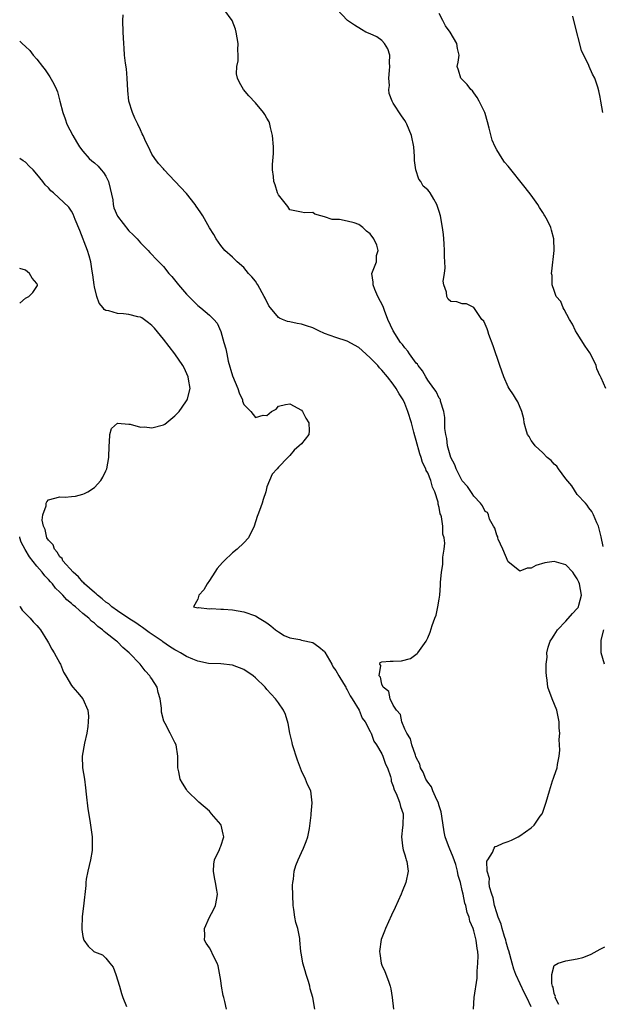
# Model space of a CAD drawing. Units: inches. Extents: x 2631000 to 2634000, y 1446000 to 1449000.
# Drawn here: x 2631000 to 2631101, y 1446278 to 1446449 of the extents above; entities that cross this region are included whole.
import ezdxf

# ---------------------------------------------------------------- set-up
doc = ezdxf.new("R2010")
doc.units = ezdxf.units.IN
doc.header["$MEASUREMENT"] = 0
doc.layers.add('LD26311446_2ft', color=225, linetype='Continuous')

msp = doc.modelspace()

# ---------------------------------------------------------------- linework, layer by layer
at = {"layer": 'LD26311446_2ft'}
for points, elevation in [([(2631078.93, 1446277), (2631079.04, 1446279.04), (2631079.61, 1446282.39), (2631079.59, 1446283.59), (2631079.71, 1446285), (2631079.74, 1446286.26), (2631079.69, 1446287), (2631079.56, 1446287.56), (2631079.42, 1446289), (2631079, 1446290.63), (2631078.88, 1446291), (2631078.3, 1446292.3), (2631078.18, 1446293), (2631077.83, 1446293.83), (2631077.63, 1446295), (2631077.45, 1446295.45), (2631077.15, 1446297), (2631077, 1446297.64), (2631076.66, 1446299), (2631076.26, 1446300.26), (2631076.19, 1446301), (2631075.86, 1446302.14), (2631075.43, 1446303.43), (2631075, 1446304.44), (2631074.81, 1446304.81), (2631074.62, 1446305.38), (2631074.03, 1446307), (2631073.84, 1446307.84), (2631073.42, 1446310.58), (2631073.33, 1446311.33), (2631073, 1446312.34), (2631072.81, 1446313), (2631072.6, 1446313.4), (2631071.89, 1446315), (2631071.65, 1446315.65), (2631071, 1446316.47), (2631070.67, 1446317), (2631070.2, 1446318.2), (2631069.75, 1446319), (2631069.63, 1446319.63), (2631069, 1446320.77), (2631068.94, 1446320.94), (2631068.84, 1446321.16), (2631068.22, 1446323), (2631068.01, 1446324.01), (2631067.35, 1446325), (2631067, 1446325.72), (2631066.49, 1446327), (2631066.24, 1446328.24), (2631065.53, 1446329), (2631065, 1446329.91), (2631064.44, 1446331), (2631064.24, 1446332.24), (2631063.25, 1446333), (2631063, 1446333.56), (2631062.77, 1446334.77), (2631062.52, 1446335), (2631062.81, 1446336.81), (2631062.64, 1446337), (2631062.7, 1446337.3), (2631063, 1446337.4), (2631064.46, 1446337.54), (2631065, 1446337.56), (2631066.42, 1446337.58), (2631067.98, 1446338.02), (2631069.14, 1446338.86), (2631069.25, 1446339), (2631069.82, 1446339.82), (2631070.72, 1446341), (2631071, 1446341.57), (2631071.43, 1446342.57), (2631071.77, 1446343.77), (2631072.23, 1446345), (2631072.45, 1446345.55), (2631072.77, 1446347), (2631073, 1446348.34), (2631073.08, 1446349), (2631073.22, 1446350.78), (2631073.23, 1446351.23), (2631073.39, 1446353), (2631073.62, 1446354.38), (2631073.64, 1446355), (2631073.64, 1446355.64), (2631073.85, 1446357), (2631073.94, 1446358.06), (2631073.82, 1446359), (2631073.64, 1446359.64), (2631073.59, 1446361), (2631073.36, 1446362.64), (2631073.26, 1446363), (2631073.18, 1446363.18), (2631073, 1446364.27), (2631072.83, 1446364.83), (2631072.83, 1446365), (2631072.8, 1446365.2), (2631072.24, 1446367), (2631071.83, 1446367.83), (2631071.53, 1446369), (2631071, 1446370.3), (2631070.73, 1446370.73), (2631070.66, 1446371), (2631070.08, 1446372.08), (2631069.84, 1446373), (2631069.61, 1446373.61), (2631069, 1446375.94), (2631068.73, 1446376.73), (2631068.59, 1446377.41), (2631068.14, 1446379), (2631067.55, 1446381), (2631067, 1446382.36), (2631066.69, 1446383), (2631066.04, 1446384.04), (2631065.5, 1446385), (2631065, 1446385.74), (2631064.01, 1446387), (2631063, 1446388.19), (2631062.59, 1446388.59), (2631062.28, 1446389), (2631061, 1446390.29), (2631059.6, 1446391.6), (2631059, 1446392.09), (2631057, 1446393.24), (2631055, 1446393.84), (2631053, 1446394.53), (2631052.04, 1446395), (2631051.36, 1446395.36), (2631051, 1446395.51), (2631049.9, 1446395.9), (2631049, 1446396.2), (2631048.28, 1446396.28), (2631047, 1446396.58), (2631046.62, 1446396.62), (2631045.72, 1446397), (2631045.2, 1446397.2), (2631045, 1446397.36), (2631043.62, 1446399), (2631043.37, 1446399.37), (2631042.68, 1446400.68), (2631042.53, 1446401), (2631041.41, 1446403), (2631041.26, 1446403.26), (2631041, 1446403.64), (2631040.39, 1446404.39), (2631039.83, 1446405), (2631039, 1446406.01), (2631037.82, 1446407), (2631037, 1446407.83), (2631035.69, 1446409), (2631035, 1446409.85), (2631034.17, 1446411), (2631033.75, 1446411.75), (2631033, 1446412.95), (2631031.88, 1446415), (2631031.53, 1446415.53), (2631031, 1446416.28), (2631030.73, 1446416.73), (2631030.54, 1446417), (2631029, 1446418.9), (2631027, 1446421.05), (2631025.15, 1446423), (2631025, 1446423.2), (2631024.13, 1446424.13), (2631023.51, 1446425), (2631023, 1446425.77), (2631022.4, 1446427), (2631021.92, 1446427.92), (2631021.5, 1446429), (2631021.31, 1446429.31), (2631021, 1446429.98), (2631020.56, 1446431), (2631020.02, 1446432.02), (2631019.61, 1446433), (2631018.99, 1446435), (2631018.82, 1446436.82), (2631018.71, 1446439), (2631018.59, 1446440.59), (2631018.42, 1446441.58), (2631018.26, 1446443), (2631018.18, 1446444.18), (2631018.1, 1446445), (2631018.01, 1446447), (2631017.97, 1446449), (2631017.98, 1446450.02)], 9528), ([(2631089, 1446277.38), (2631088.24, 1446279), (2631087.8, 1446279.8), (2631086.3, 1446283), (2631085.96, 1446283.96), (2631085.66, 1446285), (2631085.11, 1446287.11), (2631085, 1446287.43), (2631084.65, 1446288.65), (2631084.57, 1446289), (2631084.36, 1446289.64), (2631083.96, 1446291), (2631083.79, 1446291.79), (2631083.25, 1446293), (2631083, 1446293.77), (2631082.63, 1446295), (2631082.38, 1446296.38), (2631082.14, 1446297), (2631081.75, 1446298.25), (2631081.68, 1446299), (2631081.75, 1446299.75), (2631081.35, 1446301), (2631081.27, 1446302.73), (2631081.42, 1446303), (2631082.26, 1446304.26), (2631082.53, 1446305), (2631082.72, 1446305.28), (2631083, 1446305.37), (2631084.11, 1446305.89), (2631085, 1446306.17), (2631085.58, 1446306.42), (2631086.72, 1446307), (2631087, 1446307.15), (2631089, 1446308.52), (2631089.5, 1446309), (2631090.57, 1446310.57), (2631090.88, 1446311), (2631091, 1446311.24), (2631091.59, 1446313), (2631092.15, 1446315), (2631092.72, 1446316.72), (2631092.84, 1446317.16), (2631093, 1446317.55), (2631093.51, 1446319), (2631093.58, 1446319.58), (2631093.88, 1446321), (2631093.96, 1446322.04), (2631093.88, 1446323.88), (2631093.95, 1446325), (2631093.88, 1446325.88), (2631093.88, 1446327), (2631093.47, 1446329), (2631092.62, 1446331), (2631091.88, 1446333), (2631091.75, 1446334.25), (2631091.65, 1446335), (2631091.6, 1446335.6), (2631091.62, 1446337), (2631091.75, 1446338.25), (2631091.71, 1446339), (2631091.96, 1446339.96), (2631092.31, 1446341), (2631092.57, 1446341.43), (2631093, 1446342.04), (2631093.57, 1446343), (2631095, 1446344.52), (2631096.18, 1446345.82), (2631097, 1446346.68), (2631097.14, 1446346.86), (2631097.21, 1446347), (2631097.26, 1446347.26), (2631097.74, 1446349), (2631097.37, 1446351), (2631097.28, 1446351.28), (2631097, 1446351.87), (2631096.55, 1446352.55), (2631096.24, 1446353), (2631095, 1446354.28), (2631093, 1446354.87), (2631091.36, 1446354.64), (2631089.79, 1446354.21), (2631089, 1446353.72), (2631088.27, 1446353.73), (2631087, 1446353.18), (2631085.79, 1446354.21), (2631085, 1446354.83), (2631084.05, 1446357), (2631083.25, 1446358.75), (2631083.16, 1446359), (2631083.16, 1446359.16), (2631083, 1446359.48), (2631082.66, 1446360.66), (2631082.42, 1446361), (2631081.75, 1446362.25), (2631081.56, 1446363), (2631081.4, 1446363.4), (2631081, 1446363.59), (2631080.54, 1446364.54), (2631080.19, 1446365), (2631079, 1446366.22), (2631078.71, 1446366.71), (2631077.91, 1446367.91), (2631077, 1446368.92), (2631075.95, 1446371), (2631075.72, 1446371.72), (2631075, 1446372.97), (2631074.44, 1446375), (2631074.3, 1446376.3), (2631074.11, 1446377), (2631073.96, 1446378.04), (2631073.95, 1446379.95), (2631073.78, 1446381), (2631073.23, 1446382.77), (2631073.19, 1446383), (2631073.13, 1446383.13), (2631073, 1446383.31), (2631072.44, 1446384.44), (2631072.07, 1446385), (2631071, 1446386.44), (2631070.66, 1446387), (2631070.06, 1446388.06), (2631069.3, 1446389), (2631069.19, 1446389.19), (2631069, 1446389.39), (2631067.84, 1446391), (2631067.5, 1446391.5), (2631067, 1446392.07), (2631066.61, 1446392.61), (2631066.25, 1446393), (2631064.98, 1446395), (2631064.07, 1446397), (2631063.46, 1446398.54), (2631063.22, 1446399.22), (2631062.33, 1446401), (2631061.77, 1446402.23), (2631061.47, 1446403), (2631061.5, 1446403.5), (2631061.27, 1446405), (2631062.05, 1446407), (2631062.1, 1446408.1), (2631062.35, 1446409), (2631062.11, 1446409.89), (2631061.63, 1446411), (2631061, 1446411.88), (2631060.36, 1446412.36), (2631059.71, 1446413), (2631059, 1446413.54), (2631058.18, 1446413.82), (2631057, 1446414.1), (2631055.62, 1446414.38), (2631054.39, 1446414.39), (2631053, 1446414.87), (2631052.39, 1446415), (2631051.32, 1446415.32), (2631051, 1446415.58), (2631049.54, 1446415.54), (2631049, 1446415.68), (2631047, 1446416.09), (2631046.66, 1446416.66), (2631045, 1446418.68), (2631044.86, 1446419), (2631044.42, 1446420.42), (2631044.22, 1446421), (2631044.13, 1446421.87), (2631043.99, 1446423), (2631043.98, 1446423.98), (2631044.15, 1446425.85), (2631044.13, 1446427), (2631043.99, 1446429), (2631043.63, 1446430.37), (2631043.52, 1446431), (2631043.38, 1446431.38), (2631043, 1446432.02), (2631042.66, 1446432.66), (2631042.39, 1446433), (2631041, 1446434.66), (2631039.89, 1446435.89), (2631038.94, 1446437), (2631038.22, 1446438.22), (2631037.89, 1446439), (2631037.73, 1446439.73), (2631037.77, 1446441), (2631038.01, 1446441.99), (2631037.98, 1446443), (2631037.93, 1446443.93), (2631037.99, 1446445), (2631037.65, 1446447), (2631037.52, 1446447.52), (2631036.99, 1446448.99), (2631035.54, 1446451)], 9526), ([(2631101.48, 1446357.48), (2631101.16, 1446359.16), (2631100.68, 1446361), (2631100.42, 1446361.58), (2631099.84, 1446363), (2631099.56, 1446363.56), (2631099, 1446364.22), (2631098.7, 1446364.7), (2631098.45, 1446365), (2631097, 1446366.56), (2631096.04, 1446368.04), (2631095, 1446369.27), (2631093.72, 1446371), (2631093.45, 1446371.45), (2631093, 1446371.83), (2631092.48, 1446372.48), (2631091.77, 1446373), (2631091, 1446373.76), (2631089.66, 1446375), (2631089.41, 1446375.41), (2631089, 1446375.94), (2631088.61, 1446376.61), (2631088.34, 1446377), (2631088.06, 1446377.94), (2631087.79, 1446379), (2631087.68, 1446379.68), (2631087.34, 1446381), (2631086.66, 1446382.66), (2631086.43, 1446383), (2631085.9, 1446383.9), (2631085.15, 1446385), (2631085, 1446385.29), (2631084.24, 1446387), (2631083.53, 1446389), (2631082.4, 1446392.4), (2631081.61, 1446394.39), (2631081.43, 1446395), (2631081.35, 1446395.35), (2631081, 1446396.16), (2631080.72, 1446396.72), (2631080.41, 1446397), (2631079, 1446399.06), (2631077.71, 1446399.71), (2631077, 1446399.7), (2631076.04, 1446400.04), (2631075, 1446400.11), (2631074.54, 1446400.54), (2631074.29, 1446401), (2631074.27, 1446401.73), (2631073.8, 1446403), (2631073.66, 1446403.66), (2631073.88, 1446405), (2631074.02, 1446405.98), (2631073.95, 1446407), (2631073.92, 1446407.92), (2631073.92, 1446409), (2631073.83, 1446410.17), (2631073.81, 1446411), (2631073.75, 1446411.75), (2631073.55, 1446413), (2631073.2, 1446415), (2631073, 1446415.78), (2631072.67, 1446416.67), (2631072.57, 1446417), (2631072.05, 1446417.95), (2631071.44, 1446419), (2631071.24, 1446419.24), (2631071, 1446419.57), (2631070.21, 1446420.21), (2631069.77, 1446421), (2631069.42, 1446421.42), (2631068.89, 1446423), (2631068.66, 1446424.66), (2631068.68, 1446425), (2631068.68, 1446425.32), (2631068.55, 1446427), (2631068.15, 1446429), (2631067.34, 1446431), (2631067.22, 1446431.22), (2631067, 1446431.6), (2631066.41, 1446432.41), (2631065, 1446434.65), (2631064.8, 1446435), (2631064.3, 1446436.3), (2631064.24, 1446437), (2631064.32, 1446437.68), (2631064.23, 1446439), (2631064.33, 1446440.33), (2631064.41, 1446441), (2631064.35, 1446441.65), (2631064.37, 1446443), (2631064.07, 1446444.07), (2631063.47, 1446445), (2631063, 1446445.53), (2631062.15, 1446446.15), (2631061, 1446446.71), (2631060.24, 1446447), (2631059.45, 1446447.45), (2631058.22, 1446448.22), (2631057.02, 1446449), (2631055.19, 1446451)], 9524), ([(2631101.95, 1446385), (2631101.18, 1446386.82), (2631101.04, 1446387.04), (2631101, 1446387.14), (2631100.38, 1446388.38), (2631100.28, 1446389), (2631099.66, 1446390.34), (2631099.19, 1446391.19), (2631098.37, 1446392.37), (2631097, 1446394.55), (2631096.69, 1446395), (2631096.16, 1446396.16), (2631095.64, 1446397), (2631094.75, 1446398.75), (2631094.54, 1446399), (2631094.13, 1446400.13), (2631093.36, 1446401), (2631093, 1446402.04), (2631092.64, 1446403), (2631092.63, 1446404.63), (2631092.5, 1446405), (2631092.59, 1446405.41), (2631093, 1446409), (2631092.93, 1446411), (2631092.5, 1446412.5), (2631092.4, 1446413), (2631091.8, 1446414.2), (2631091.37, 1446415), (2631091.22, 1446415.22), (2631091, 1446415.6), (2631090.45, 1446416.45), (2631090.16, 1446417), (2631089, 1446418.59), (2631087.96, 1446419.96), (2631085, 1446423.67), (2631084.36, 1446424.36), (2631083.91, 1446425), (2631083, 1446426.49), (2631082.72, 1446427), (2631082.19, 1446428.19), (2631081.7, 1446430.3), (2631081.38, 1446431.38), (2631081, 1446432.81), (2631080.93, 1446433), (2631079.96, 1446435), (2631079.61, 1446435.61), (2631079, 1446436.45), (2631078.75, 1446436.75), (2631078.5, 1446437), (2631077.85, 1446437.85), (2631076.73, 1446439), (2631076.36, 1446440.36), (2631076.12, 1446441), (2631076.26, 1446441.74), (2631076.44, 1446443), (2631076.14, 1446444.14), (2631076.07, 1446445), (2631074.88, 1446447), (2631074.09, 1446448.09), (2631073.64, 1446449), (2631073, 1446450.24)], 9522), ([(2631101.45, 1446433), (2631101.1, 1446435), (2631101, 1446435.68), (2631100.77, 1446436.77), (2631100.57, 1446437.43), (2631100.06, 1446439), (2631099.66, 1446439.66), (2631099.1, 1446441), (2631099, 1446441.18), (2631097.76, 1446443.76), (2631096.53, 1446448.53), (2631096.25, 1446449.75)], 9520), ([(2631000, 1446445.44), (2631000.42, 1446445), (2631001, 1446444.49), (2631001.76, 1446443.76), (2631002.34, 1446443), (2631003, 1446442.29), (2631003.95, 1446441), (2631004.41, 1446440.41), (2631005.23, 1446439.23), (2631005.96, 1446437.96), (2631006.41, 1446437), (2631006.58, 1446436.58), (2631007, 1446435), (2631007.49, 1446433), (2631007.92, 1446431.92), (2631008.22, 1446431), (2631009.23, 1446429), (2631009.88, 1446427.88), (2631010.4, 1446427), (2631011, 1446426.25), (2631012.08, 1446425), (2631012.57, 1446424.57), (2631013, 1446424.25), (2631013.66, 1446423.66), (2631014.2, 1446423), (2631014.58, 1446422.58), (2631015, 1446421.9), (2631015.45, 1446421), (2631015.76, 1446419.76), (2631016.19, 1446417.81), (2631016.28, 1446417), (2631016.39, 1446416.39), (2631017, 1446414.99), (2631019, 1446412.43), (2631019.74, 1446411.74), (2631020.46, 1446411), (2631021, 1446410.34), (2631022.34, 1446409), (2631022.65, 1446408.65), (2631023, 1446408.31), (2631023.62, 1446407.62), (2631024.21, 1446407), (2631025, 1446406.23), (2631025.94, 1446405), (2631026.45, 1446404.45), (2631027.6, 1446403), (2631029, 1446401.42), (2631031, 1446399.43), (2631031.53, 1446399), (2631033, 1446397.71), (2631033.75, 1446397), (2631034.34, 1446396.34), (2631035, 1446394.88), (2631035.53, 1446393), (2631035.87, 1446391.87), (2631036.01, 1446391), (2631036.29, 1446389.71), (2631037, 1446387.21), (2631037.93, 1446385), (2631038.2, 1446384.2), (2631038.75, 1446383), (2631038.78, 1446382.78), (2631039, 1446382.21), (2631040.22, 1446381), (2631041, 1446379.95), (2631042.36, 1446380.36), (2631043, 1446380.3), (2631043.8, 1446381), (2631044.6, 1446381.4), (2631045, 1446381.91), (2631046.22, 1446382.22), (2631047, 1446382.3), (2631049, 1446381.19), (2631049.18, 1446381), (2631049.79, 1446379.79), (2631050.32, 1446379), (2631050.37, 1446377.63), (2631050.3, 1446377), (2631049, 1446375.35), (2631048.63, 1446375), (2631047.76, 1446374.24), (2631047, 1446373.31), (2631046.63, 1446373), (2631045, 1446371.31), (2631044.79, 1446371), (2631043.93, 1446370.07), (2631043, 1446367.86), (2631042.8, 1446367), (2631042.34, 1446365.66), (2631042.17, 1446365), (2631041.73, 1446363.73), (2631041.44, 1446363), (2631041.3, 1446362.7), (2631040.79, 1446361), (2631039.82, 1446359), (2631039, 1446358.12), (2631037.84, 1446357), (2631037, 1446356.36), (2631035.57, 1446355), (2631035.27, 1446354.73), (2631034.36, 1446353.64), (2631033.97, 1446353), (2631033, 1446351.57), (2631032.59, 1446351), (2631032.04, 1446349.96), (2631031.14, 1446349), (2631031, 1446348.31), (2631030.25, 1446347), (2631031, 1446346.84), (2631031.13, 1446346.87), (2631033, 1446346.64), (2631033.31, 1446346.69), (2631035, 1446346.56), (2631035.43, 1446346.57), (2631037, 1446346.45), (2631039, 1446346.13), (2631041, 1446345.4), (2631041.65, 1446345), (2631042.51, 1446344.51), (2631043, 1446344.19), (2631043.67, 1446343.67), (2631044.52, 1446343), (2631045, 1446342.64), (2631046.01, 1446342.01), (2631047, 1446341.58), (2631048.71, 1446341.29), (2631049, 1446341.21), (2631051, 1446340.78), (2631052.04, 1446340.04), (2631053, 1446339.22), (2631053.1, 1446339.1), (2631054.29, 1446337), (2631054.52, 1446336.52), (2631055, 1446335.89), (2631055.51, 1446335), (2631056.35, 1446333.65), (2631056.73, 1446333), (2631056.81, 1446332.81), (2631057, 1446332.55), (2631057.52, 1446331.52), (2631057.87, 1446331), (2631059.05, 1446329), (2631059.61, 1446327.61), (2631060.1, 1446327), (2631061, 1446325.3), (2631061.09, 1446325.09), (2631061.14, 1446325), (2631061.63, 1446323.63), (2631062.06, 1446323), (2631063, 1446321.42), (2631063.19, 1446321), (2631063.62, 1446319.62), (2631063.97, 1446319), (2631064.51, 1446317.49), (2631064.6, 1446317), (2631064.63, 1446316.63), (2631065, 1446315.8), (2631065.14, 1446315.14), (2631065.49, 1446314.51), (2631066.05, 1446313), (2631066.23, 1446312.23), (2631066.69, 1446311), (2631066.64, 1446309), (2631066.61, 1446308.61), (2631066.43, 1446307), (2631066.62, 1446305.38), (2631066.65, 1446305), (2631066.7, 1446304.7), (2631067, 1446303.84), (2631067.19, 1446303.19), (2631067.26, 1446303), (2631067.34, 1446302.66), (2631067.58, 1446301), (2631067.18, 1446299), (2631066.52, 1446297.48), (2631066.34, 1446297), (2631065.83, 1446295.83), (2631065.32, 1446294.68), (2631064.67, 1446293.33), (2631063.65, 1446291), (2631063.45, 1446290.55), (2631062.91, 1446289.09), (2631062.59, 1446287), (2631062.68, 1446286.68), (2631062.87, 1446285), (2631063, 1446284.67), (2631063.54, 1446283.54), (2631064.16, 1446281.84), (2631064.48, 1446281), (2631064.54, 1446280.54), (2631064.79, 1446279), (2631065.06, 1446277)], 9530), ([(2631051.35, 1446277), (2631051.01, 1446279), (2631050.51, 1446280.51), (2631050.45, 1446281), (2631050.22, 1446281.78), (2631049.81, 1446283), (2631049.65, 1446283.65), (2631049.24, 1446285), (2631049, 1446286.46), (2631048.9, 1446287), (2631048.76, 1446289), (2631048.72, 1446289.28), (2631048.39, 1446291), (2631048.05, 1446292.05), (2631047.84, 1446293), (2631047.67, 1446294.33), (2631047.55, 1446295), (2631047.46, 1446298.54), (2631047.5, 1446299), (2631047.61, 1446299.61), (2631047.73, 1446301), (2631048.04, 1446301.96), (2631048.44, 1446303), (2631049, 1446304.26), (2631049.37, 1446305), (2631049.83, 1446306.17), (2631050.11, 1446307), (2631050.41, 1446308.41), (2631050.72, 1446310.72), (2631050.72, 1446311), (2631050.87, 1446312.87), (2631050.63, 1446315), (2631050.06, 1446316.06), (2631049.73, 1446317), (2631049, 1446318.46), (2631048.32, 1446320.32), (2631047.47, 1446323), (2631047.4, 1446323.4), (2631047, 1446325), (2631046.72, 1446326.72), (2631046.26, 1446328.26), (2631045.9, 1446329), (2631045, 1446330.29), (2631044.48, 1446331), (2631043, 1446332.62), (2631042.7, 1446333), (2631041, 1446334.64), (2631040.6, 1446335), (2631039, 1446336.08), (2631037, 1446336.87), (2631035, 1446337.06), (2631032.85, 1446337.15), (2631031, 1446337.53), (2631030.14, 1446337.86), (2631029, 1446338.35), (2631027.98, 1446339), (2631027.36, 1446339.36), (2631027, 1446339.52), (2631026.09, 1446340.09), (2631024.9, 1446340.9), (2631024.79, 1446341), (2631022.52, 1446342.52), (2631021.38, 1446343.38), (2631021, 1446343.61), (2631020.18, 1446344.18), (2631018.97, 1446344.97), (2631017, 1446346.32), (2631016.04, 1446347), (2631015.5, 1446347.5), (2631015, 1446347.83), (2631014.37, 1446348.37), (2631013.52, 1446349), (2631013.28, 1446349.28), (2631013, 1446349.47), (2631011.29, 1446351), (2631011.17, 1446351.17), (2631011, 1446351.29), (2631010.21, 1446352.21), (2631009.29, 1446353), (2631007.53, 1446355), (2631007.38, 1446355.38), (2631007, 1446355.7), (2631006.51, 1446356.51), (2631006.03, 1446357), (2631005.8, 1446357.8), (2631005, 1446358.58), (2631004.75, 1446359), (2631004.45, 1446360.45), (2631004.13, 1446361), (2631003.92, 1446362.08), (2631004.03, 1446363), (2631004.58, 1446364.58), (2631004.63, 1446365), (2631004.72, 1446365.28), (2631005, 1446365.63), (2631007, 1446366.13), (2631007.91, 1446366.09), (2631009, 1446366.17), (2631009.73, 1446366.27), (2631011, 1446366.57), (2631011.3, 1446366.7), (2631011.85, 1446367), (2631013, 1446367.73), (2631014.12, 1446369), (2631014.46, 1446369.54), (2631015, 1446370.66), (2631015.15, 1446371), (2631015.52, 1446373), (2631015.55, 1446375), (2631015.62, 1446375.62), (2631015.7, 1446377), (2631016, 1446378), (2631017.04, 1446378.96), (2631019, 1446378.77), (2631019.2, 1446378.8), (2631021, 1446378.25), (2631021.7, 1446378.3), (2631023, 1446378.11), (2631025, 1446378.66), (2631025.23, 1446378.77), (2631027, 1446380.23), (2631027.76, 1446381), (2631028.29, 1446381.71), (2631029, 1446382.82), (2631029.15, 1446383), (2631029.17, 1446383.17), (2631029.65, 1446385), (2631029.39, 1446386.61), (2631029.29, 1446387), (2631028.59, 1446388.59), (2631028.4, 1446389), (2631026.99, 1446391), (2631025, 1446393.59), (2631023.45, 1446395.45), (2631023, 1446395.95), (2631022.43, 1446396.43), (2631021.25, 1446397.25), (2631021, 1446397.38), (2631020.54, 1446397.46), (2631019, 1446397.86), (2631018.05, 1446397.95), (2631017, 1446398.01), (2631015.51, 1446398.49), (2631015, 1446398.54), (2631014.71, 1446398.71), (2631014.54, 1446399), (2631013.83, 1446399.83), (2631013.41, 1446401), (2631013, 1446402.69), (2631012.94, 1446403), (2631012.73, 1446404.73), (2631012.61, 1446405.39), (2631012.37, 1446407), (2631012.08, 1446408.08), (2631011.8, 1446409), (2631010.47, 1446412.47), (2631009.64, 1446414.36), (2631009.32, 1446415.32), (2631009, 1446415.85), (2631008.52, 1446416.52), (2631005.91, 1446419), (2631005.4, 1446419.4), (2631005, 1446419.9), (2631004.44, 1446420.44), (2631004.02, 1446421), (2631003, 1446422.29), (2631002.36, 1446423), (2631001.65, 1446423.65), (2631001, 1446424.34), (2631000.59, 1446424.59), (2631000, 1446424.97)], 9532), ([(2631000, 1446399.82), (2631001, 1446400.7), (2631001.6, 1446401), (2631002.3, 1446401.7), (2631003, 1446402.72), (2631003.11, 1446402.89), (2631003.1, 1446403), (2631003.06, 1446403.06), (2631003, 1446403.22), (2631002.16, 1446404.16), (2631001.72, 1446405), (2631001, 1446405.58), (2631000, 1446405.87)], 9534), ([(2631035.98, 1446277), (2631035.7, 1446278.3), (2631035.49, 1446279), (2631035.39, 1446279.39), (2631035.12, 1446281), (2631035, 1446282), (2631034.54, 1446284.54), (2631034.36, 1446285), (2631033.65, 1446286.35), (2631033.25, 1446287.25), (2631033, 1446287.65), (2631032.45, 1446288.45), (2631032.17, 1446289), (2631032.19, 1446289.81), (2631032.13, 1446291), (2631033.03, 1446293), (2631033.74, 1446294.26), (2631034.07, 1446295), (2631034.27, 1446296.27), (2631034.41, 1446297), (2631034.32, 1446297.68), (2631034.08, 1446299), (2631033.89, 1446299.89), (2631033.7, 1446301), (2631033.79, 1446302.21), (2631033.91, 1446303), (2631034.76, 1446304.76), (2631034.88, 1446305.12), (2631035, 1446305.37), (2631035.52, 1446307), (2631035.41, 1446307.41), (2631035.07, 1446309), (2631035, 1446309.11), (2631033.39, 1446311), (2631033.22, 1446311.22), (2631033, 1446311.44), (2631031.18, 1446313), (2631029.15, 1446315), (2631029, 1446315.2), (2631028.3, 1446316.3), (2631027.94, 1446317), (2631027.69, 1446318.31), (2631027.51, 1446319), (2631027.49, 1446319.49), (2631027.5, 1446321), (2631027.21, 1446323), (2631027, 1446323.37), (2631026.45, 1446324.45), (2631026.2, 1446325), (2631025.28, 1446326.72), (2631025.07, 1446327.07), (2631024.67, 1446328.67), (2631024.65, 1446329.35), (2631024.45, 1446331), (2631024.11, 1446332.11), (2631023.89, 1446333), (2631023, 1446334.45), (2631022.78, 1446334.78), (2631022.66, 1446335), (2631021.84, 1446335.84), (2631020.93, 1446337), (2631019.07, 1446339), (2631017.92, 1446339.92), (2631017, 1446340.88), (2631016.87, 1446341), (2631015, 1446342.48), (2631014.7, 1446342.7), (2631014.43, 1446343), (2631013.58, 1446343.58), (2631013, 1446344.13), (2631012.5, 1446344.5), (2631012.03, 1446345), (2631011, 1446345.83), (2631009.68, 1446347), (2631009.3, 1446347.3), (2631009, 1446347.59), (2631008.21, 1446348.21), (2631007.52, 1446349), (2631007, 1446349.54), (2631006.24, 1446350.24), (2631005.68, 1446351), (2631005.35, 1446351.34), (2631005, 1446351.77), (2631004.37, 1446352.37), (2631003.92, 1446353), (2631003, 1446354.08), (2631001.69, 1446355.69), (2631000.95, 1446356.95), (2631000.27, 1446358.27), (2631000.05, 1446359), (2631000, 1446359.17)], 9534), ([(2631000, 1446347.06), (2631000.06, 1446347), (2631000.43, 1446346.43), (2631001.83, 1446345), (2631002.37, 1446344.37), (2631003, 1446343.75), (2631003.31, 1446343.31), (2631003.62, 1446343), (2631004.85, 1446341), (2631005, 1446340.74), (2631005.6, 1446339.6), (2631006, 1446339), (2631007, 1446337.19), (2631007.1, 1446337), (2631007.63, 1446335.63), (2631008, 1446335), (2631009, 1446333.3), (2631009.23, 1446333), (2631010.08, 1446332.08), (2631010.99, 1446330.99), (2631011.85, 1446329), (2631011.98, 1446327.98), (2631011.94, 1446327), (2631011.83, 1446326.17), (2631011.69, 1446325), (2631011.28, 1446323.28), (2631010.88, 1446321), (2631010.95, 1446319), (2631011.25, 1446317), (2631011.47, 1446315.47), (2631011.59, 1446314.41), (2631011.84, 1446311.84), (2631012.2, 1446309.8), (2631012.61, 1446307), (2631012.61, 1446305.39), (2631012.63, 1446305), (2631012.59, 1446304.59), (2631012.34, 1446303), (2631011.87, 1446301), (2631011.58, 1446299.58), (2631011.51, 1446299), (2631011.49, 1446298.51), (2631011.11, 1446294.89), (2631010.89, 1446293.11), (2631010.82, 1446291), (2631010.83, 1446290.83), (2631011, 1446289.65), (2631011.15, 1446289), (2631011.93, 1446287.93), (2631012.9, 1446287), (2631013, 1446286.94), (2631014.42, 1446286.42), (2631015, 1446285.85), (2631015.66, 1446285), (2631016.28, 1446284.28), (2631016.75, 1446283), (2631017.39, 1446281), (2631017.69, 1446279.69), (2631017.92, 1446279), (2631018.58, 1446277.43)], 9536), ([(2631101.72, 1446337), (2631101.16, 1446339), (2631101.18, 1446341.18), (2631101.6, 1446343)], 9524), ([(2631093.78, 1446277.78), (2631093.17, 1446279), (2631093.2, 1446279.2), (2631093, 1446279.69), (2631092.83, 1446280.83), (2631092.72, 1446281), (2631092.57, 1446281.43), (2631092.56, 1446283), (2631093, 1446284.57), (2631093.7, 1446285), (2631095, 1446285.42), (2631097, 1446285.73), (2631098, 1446286), (2631099, 1446286.37), (2631099.44, 1446286.56), (2631101, 1446287.4), (2631101.82, 1446287.82)], 9524)]:
    msp.add_lwpolyline(points, dxfattribs=dict(at, elevation=elevation))

doc.saveas('drawing.dxf')
